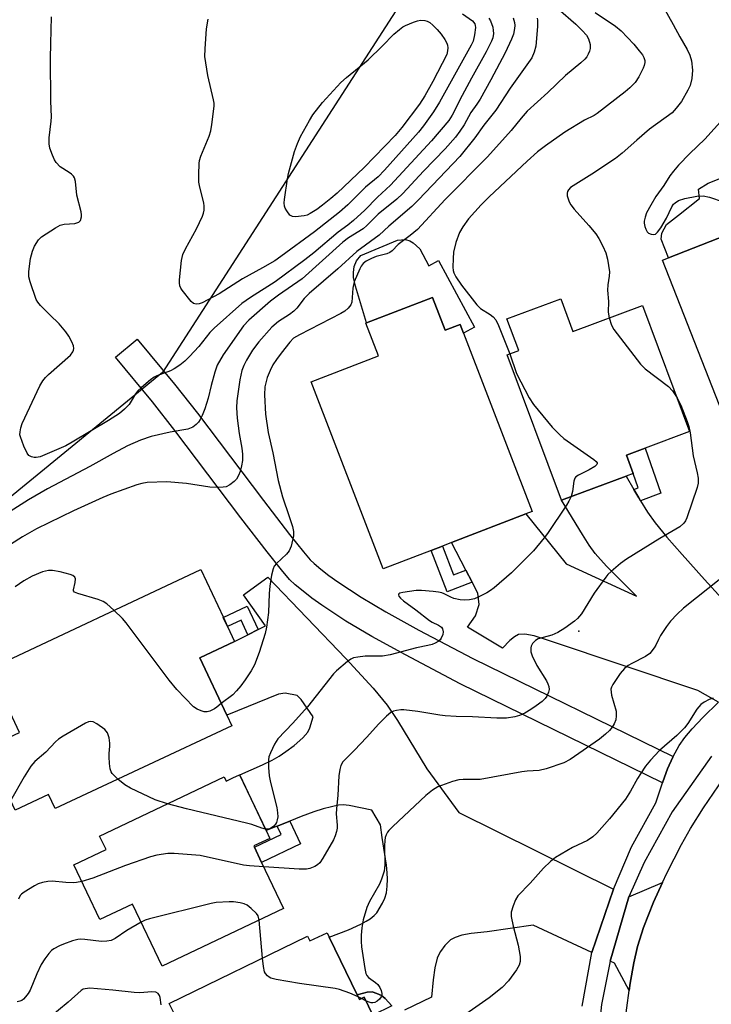
# Model space of a CAD drawing. Units: inches. Extents: x 1333761 to 1339761, y 517446 to 521446.
# Drawn here: x 1333888 to 1334074, y 520232 to 520496 of the extents above; entities that cross this region are included whole.
import ezdxf

# ---------------------------------------------------------------- set-up
doc = ezdxf.new("R2010")
doc.units = ezdxf.units.IN
doc.header["$MEASUREMENT"] = 0
for name, color, linetype in [('BLDG-Footprint', 5, 'Continuous'), ('CULTRL-Pad', 6, 'Continuous'), ('ELEV-Spot Elevation', 7, 'Continuous'), ('NTRL-Trees', 3, 'Continuous'), ('TRANS-Driveway', 251, 'Continuous'), ('TRANS-Non Street Sidewalk', 7, 'Continuous'), ('TRANS-Road', 130, 'Continuous'), ('TRANS-Street Sidewalk', 7, 'Continuous'), ('Undefined', 1, 'Continuous')]:
    doc.layers.add(name, color=color, linetype=linetype)

msp = doc.modelspace()

# ---------------------------------------------------------------- linework, layer by layer
at = {"layer": 'BLDG-Footprint'}
for points, elevation in [([(1334105.76, 520390.45), (1334103.02, 520389.37), (1334099.46, 520387.97), (1334098.61, 520390.14), (1334082.32, 520383.74), (1334080.14, 520382.89), (1334061.02, 520431.58), (1334062.66, 520432.22), (1334097.78, 520446.02), (1334100.93, 520447.25), (1334120.91, 520396.4)], 414.3), ([(1333999.25, 520421.61), (1334002.64, 520412.83), (1334006.66, 520414.38), (1334007.56, 520412.05), (1334026.04, 520364.19), (1334024.31, 520363.53), (1334004.33, 520355.81), (1334001.91, 520354.88), (1333998.89, 520353.71), (1333986.03, 520348.75), (1333966.65, 520398.93), (1333984.72, 520405.91), (1333981.33, 520414.69), (1333981.55, 520414.77)], 419.4), ([(1334033.69, 520421.28), (1334036.97, 520412.47), (1334055.68, 520419.45), (1334068.3, 520385.62), (1334056.39, 520381.17), (1334051.31, 520379.28), (1334053.13, 520374.38), (1334051.28, 520373.69), (1334033.86, 520367.19), (1334019.31, 520406.17), (1334022.43, 520407.33), (1334019.23, 520415.89)], 452.14), ([(1333945.34, 520306.67), (1333897.95, 520284.41), (1333896.17, 520288.2), (1333887.17, 520283.97), (1333882.03, 520294.91), (1333879.34, 520300.65), (1333888.34, 520304.87), (1333881.41, 520319.62), (1333880.32, 520321.96), (1333937.05, 520348.6), (1333943.11, 520335.71), (1333944.26, 520333.26), (1333946.14, 520329.25), (1333936.8, 520324.86), (1333944, 520309.52)], 420.48), ([(1333947.47, 520293.53), (1333954.61, 520278.51), (1333955.6, 520276.44), (1333951.28, 520274.39), (1333951.45, 520274.04), (1333953.38, 520269.99), (1333959.28, 520257.58), (1333926.69, 520242.09), (1333918.74, 520258.81), (1333909.98, 520254.65), (1333902.99, 520269.36), (1333911.6, 520273.45), (1333909.89, 520277.04), (1333943.31, 520292.93), (1333943.84, 520291.8), (1333945.65, 520292.67)], 451.57), ([(1333971.52, 520249.95), (1333979.04, 520234.48), (1333979.67, 520233.19), (1333980.9, 520233.78), (1333983.22, 520229.02), (1333988.32, 520218.52), (1333982.25, 520215.57), (1333983.05, 520213.94), (1333946.22, 520196.03), (1333937.58, 520213.79), (1333928.42, 520209.33), (1333921.33, 520223.91), (1333930.44, 520228.34), (1333928.59, 520232.15), (1333965.73, 520250.2), (1333966.36, 520248.89), (1333970.95, 520251.12)], 448.42)]:
    msp.add_lwpolyline(points, close=True, dxfattribs=dict(at, elevation=elevation))
at = {"layer": 'CULTRL-Pad'}
for points in [[(1334097.78, 520446.02), (1334062.66, 520432.22), (1334060.69, 520437.24), (1334060.8, 520438.87), (1334062.12, 520441.22), (1334065.31, 520443.74), (1334070.95, 520448.14), (1334070.67, 520450.67), (1334073.3, 520452.26), (1334092.36, 520459.83)], [(1333995.83, 520434.62), (1333998.26, 520430.12), (1334000.91, 520431.54), (1334010.54, 520413.66), (1334007.56, 520412.05), (1334006.66, 520414.38), (1334002.64, 520412.83), (1333999.25, 520421.61), (1333981.55, 520414.77), (1333978.62, 520424.65), (1333978.05, 520427), (1333978.05, 520428.29), (1333978.27, 520429.96), (1333978.81, 520431.47), (1333980.04, 520432.91), (1333989.89, 520436.95), (1333992, 520437.15), (1333993.19, 520436.82), (1333994.08, 520436.31)]]:
    msp.add_lwpolyline(points, close=True, dxfattribs=at)
at = {"layer": 'ELEV-Spot Elevation'}
msp.add_point((1334038.53, 520332.08, 415.45), dxfattribs=at)
at = {"layer": 'NTRL-Trees'}
msp.add_polyline3d([(1333981.64, 519976.49, 0), (1333960.84, 519943.75, 0), (1333917.97, 519955.44, 0), (1333867.31, 519954.18, 0), (1333851.54, 519948.51, 0), (1333842.64, 519945.31, 0), (1333786.26, 519925.05, 0), (1333761.37, 519911.29, 0), (1333761.46, 520736.1, 0), (1333787.22, 520713.61, 0), (1333800.27, 520702.22, 0), (1333802.73, 520700.07, 0), (1333876.18, 520679.81, 0), (1333892.64, 520668.41, 0), (1333917.97, 520615.23, 0), (1333946.19, 520561.01, 0), (1333967.17, 520535.63, 0), (1333992.02, 520502.68, 0), (1333926.78, 520401.49, 0), (1333857.42, 520344.79, 0), (1333867.24, 520261.96, 0), (1333980.32, 520040.9, 0)], close=True, dxfattribs=at)
at = {"layer": 'TRANS-Driveway'}
for points in [[(1334076.08, 520313.03), (1334070.48, 520316.13), (1334030.71, 520329.45), (1334026.51, 520330.75), (1334024.06, 520331.2), (1334022.31, 520331.12), (1334021.29, 520330.54), (1334020.03, 520329.54), (1334018.09, 520327.5), (1334008.64, 520333.1), (1334010.84, 520336.19), (1334011.82, 520339.18), (1334011.4, 520342.27), (1334009.87, 520345.2), (1334008.17, 520348.46), (1334004.33, 520355.81), (1334024.31, 520363.53), (1334035.12, 520350.08), (1334054.03, 520341.4), (1334046.04, 520349.4), (1334044.34, 520351.24), (1334042.96, 520352.9), (1334041.35, 520355.16), (1334039.51, 520357.98), (1334033.86, 520367.19), (1334051.28, 520373.69), (1334053.33, 520370.1), (1334054.64, 520367.8), (1334055.11, 520367.02), (1334056.99, 520363.97), (1334059.06, 520361.1), (1334062.21, 520357.23), (1334066.25, 520352.58), (1334072.24, 520345.94), (1334077.05, 520340.74)], [(1333988.38, 520231.52), (1333986.53, 520233.48), (1333985.58, 520234.27), (1333984.35, 520234.84), (1333983.1, 520235.2), (1333981.73, 520235.12), (1333979.04, 520234.48), (1333971.52, 520249.95), (1333976.71, 520251.89), (1333980.03, 520253.37), (1333981.47, 520254.17), (1333982.49, 520254.84), (1333983.58, 520255.73), (1333984.28, 520256.49), (1333985.85, 520259.03), (1333986.47, 520260.39), (1333986.87, 520261.81), (1333987.13, 520263.57), (1333987.18, 520265.45), (1333987.09, 520267.14), (1333986.87, 520269.23), (1333985.77, 520276.66), (1333985.34, 520280.11), (1333982.96, 520283.98), (1333976.89, 520285.24), (1333975.28, 520285.39), (1333974.06, 520285.33), (1333972.16, 520284.94), (1333969.94, 520284.36), (1333967.41, 520283.56), (1333963.97, 520282.3), (1333960.94, 520281.07), (1333957.56, 520279.71), (1333954.61, 520278.51), (1333947.5, 520293.47), (1333953.64, 520296.14), (1333956.18, 520297.4), (1333958.08, 520298.48), (1333959.91, 520299.73), (1333962.11, 520301.38), (1333964.45, 520303.46), (1333965.77, 520304.93), (1333966.34, 520306.13), (1333967.25, 520309.02), (1333964.04, 520313.7), (1333962.95, 520314.79), (1333959.67, 520315.41), (1333957.95, 520315.1), (1333944, 520309.52), (1333936.8, 520324.86), (1333946.14, 520329.25), (1333949.71, 520331.07), (1333952.45, 520332.47), (1333954.46, 520333.5), (1333948.51, 520341.82), (1333955.06, 520346.5), (1333976, 520324.68), (1333983.29, 520316.79), (1333987.1, 520312.22), (1333989.85, 520308.09), (1333997.74, 520295.06), (1334006.37, 520283.36), (1334047.85, 520262.81), (1334041.99, 520245.83), (1334026.32, 520253.18), (1334013.95, 520251.34), (1334009.62, 520250.86), (1334007.17, 520250.44), (1334005.31, 520249.86), (1334004.1, 520249.17), (1334002.61, 520247.69), (1334001.38, 520246.08), (1334000.93, 520245.23), (1334000.55, 520244.26), (1333999.9, 520241.71), (1333999.41, 520238.43), (1333998.97, 520233.8), (1333991.78, 520230.34)]]:
    msp.add_lwpolyline(points, dxfattribs=at)
msp.add_lwpolyline([(1334052.06, 520235.62), (1334048.15, 520242.93), (1334046.95, 520243.5), (1334051.96, 520260.77), (1334061.05, 520264.62), (1334058.59, 520259.29), (1334055.87, 520252.55), (1334054.26, 520247.43), (1334053.29, 520243.04), (1334052.32, 520237.59)], close=True, dxfattribs=at)
at = {"layer": 'TRANS-Non Street Sidewalk'}
for points in [[(1334063.89, 520298.4), (1334063.79, 520298.22), (1334062.37, 520295.12), (1334061.08, 520291.61), (1334061, 520291.36), (1334006.67, 520317.92), (1333991.99, 520325.66), (1333982.99, 520330.59), (1333976.02, 520334.76), (1333969.52, 520339.04), (1333966.9, 520340.9), (1333964.5, 520342.74), (1333962.4, 520344.51), (1333960.89, 520345.95), (1333958.72, 520348.47), (1333954.9, 520353.32), (1333947.83, 520362.49), (1333930.1, 520385.9), (1333924.09, 520393.61), (1333914.12, 520405.56), (1333919.96, 520410.43), (1333930.01, 520398.38), (1333936.13, 520390.53), (1333953.87, 520367.11), (1333960.9, 520357.99), (1333964.58, 520353.3), (1333966.4, 520351.19), (1333967.47, 520350.17), (1333969.25, 520348.67), (1333971.42, 520347.02), (1333973.81, 520345.31), (1333980.07, 520341.2), (1333986.77, 520337.19), (1333995.58, 520332.35), (1334010.11, 520324.7)], [(1334055.11, 520367.02), (1334054.64, 520367.8), (1334053.33, 520370.1), (1334054.5, 520370.47), (1334053.13, 520374.38), (1334051.31, 520379.27), (1334056.39, 520381.17), (1334060.53, 520369.11)], [(1334008.17, 520348.46), (1334009.87, 520345.2), (1334003.17, 520342.62), (1333998.89, 520353.71), (1334001.91, 520354.88), (1334004.88, 520347.19)], [(1333952.45, 520332.47), (1333949.71, 520331.07), (1333947.88, 520334.96), (1333944.26, 520333.26), (1333943.1, 520335.71), (1333949.51, 520338.72)], [(1333957.56, 520279.71), (1333960.94, 520281.07), (1333963.84, 520274.99), (1333953.38, 520269.99), (1333951.45, 520274.04), (1333958.63, 520277.47)], [(1333988.38, 520231.52), (1333983.22, 520229.01), (1333980.9, 520233.79), (1333979.67, 520233.18), (1333979.04, 520234.48), (1333981.73, 520235.12), (1333983.1, 520235.2), (1333984.35, 520234.84), (1333985.58, 520234.27), (1333986.53, 520233.48)]]:
    msp.add_lwpolyline(points, close=True, dxfattribs=at)
at = {"layer": 'TRANS-Road'}
msp.add_polyline3d([(1334050.84, 520226.34, 0), (1334052.06, 520235.62, 0), (1334052.32, 520237.59, 0), (1334053.29, 520243.04, 0), (1334054.26, 520247.43, 0), (1334055.87, 520252.55, 0), (1334058.59, 520259.29, 0), (1334061.05, 520264.62, 0), (1334062.18, 520267.07, 0), (1334066.1, 520274.77, 0), (1334068.53, 520279.04, 0), (1334071.97, 520284.59, 0), (1334078.73, 520294.46, 0)], dxfattribs=at)
at = {"layer": 'TRANS-Street Sidewalk'}
for points in [[(1334039.43, 520231.39), (1334041.99, 520245.83), (1334047.85, 520262.81), (1334052.68, 520274.14), (1334059.23, 520285.98), (1334061, 520291.36), (1334061.08, 520291.61), (1334062.37, 520295.12), (1334063.79, 520298.22), (1334063.89, 520298.4), (1334065.45, 520301.33), (1334066.98, 520303.52), (1334068.97, 520305.85), (1334071.81, 520308.83), (1334076.08, 520313.03)], [(1334074.12, 520298.5), (1334063.63, 520283.54), (1334056.11, 520269.95), (1334051.96, 520260.77), (1334046.95, 520243.5), (1334044.66, 520231.82), (1334043.45, 520220.94), (1334042.95, 520212.4), (1334043.84, 520193.23), (1334044.7, 520184.21), (1334046.42, 520177.96), (1334047.32, 520174.66), (1334049.24, 520167.5), (1334050.88, 520161.93), (1334051.53, 520160), (1334052.38, 520157.47), (1334054.13, 520153.21), (1334056.93, 520147.25), (1334060, 520141.13), (1334062.88, 520135.56), (1334067.6, 520126.42), (1334070.88, 520119.8), (1334075.78, 520109.91)]]:
    msp.add_lwpolyline(points, dxfattribs=at)
at = {"layer": 'Undefined'}
for p, q in [((1333953.59, 520244.3, 414), (1333952.72, 520254.47, 414)), ((1333980.22, 520233.45, 414), (1333979.3, 520233.94, 414)), ((1333981.36, 520232.85, 414), (1333980.22, 520233.45, 414))]:
    msp.add_line(p, q, dxfattribs=at)
for points, elevation in [([(1334033.03, 520499.05), (1334037.72, 520494.94), (1334039.44, 520493.27), (1334040.57, 520491.98), (1334041.12, 520491.06), (1334041.6, 520489.52), (1334041.62, 520488.47), (1334041.39, 520487.7), (1334041.05, 520486.94), (1334040.66, 520486.21), (1334040.15, 520485.54), (1334039.06, 520484.55), (1334034.93, 520481.22), (1334030.24, 520476.6), (1334024.71, 520471.59), (1334023.05, 520469.7), (1334020.41, 520466.41), (1334014.01, 520459.32), (1334002.69, 520447.87), (1333995.22, 520439.88), (1333993.26, 520438.2), (1333990.05, 520435.79), (1333988.39, 520434.12), (1333987.8, 520433.64), (1333987.02, 520433.3), (1333984.15, 520432.56), (1333982.87, 520432.09), (1333981.42, 520431.37), (1333980.63, 520430.69), (1333980.14, 520430.02), (1333979.73, 520429.25), (1333978.23, 520425.79), (1333977.89, 520424.11), (1333977.6, 520420.36), (1333977.31, 520419.59), (1333976.59, 520418.71), (1333975.7, 520417.95), (1333974.68, 520417.34), (1333963.52, 520411.61), (1333961.97, 520410.69), (1333960.92, 520409.64), (1333958.62, 520406.68), (1333957.4, 520405), (1333956.43, 520403.51), (1333955.67, 520401.99), (1333954.9, 520400.17), (1333954.57, 520399.07), (1333954.28, 520397.65), (1333954.15, 520395.46), (1333954.44, 520390.32), (1333955.15, 520385.36), (1333956.36, 520379.88), (1333957.79, 520372.47), (1333958.98, 520368.12), (1333960.79, 520362.85), (1333961.64, 520360.13), (1333961.95, 520358.77), (1333961.91, 520357.66), (1333961.31, 520354.89), (1333960.81, 520353.6), (1333960.1, 520352.75), (1333957.33, 520350.25), (1333956.75, 520349.48), (1333956.45, 520348.77), (1333956.06, 520347.05), (1333955.57, 520344.12), (1333955.42, 520342.16), (1333955.26, 520337.01), (1333954.72, 520333.1), (1333954.29, 520331.41), (1333952.68, 520326.33), (1333951.43, 520322.99), (1333950.58, 520321.41), (1333948.97, 520319), (1333947.77, 520317.35), (1333946.65, 520315.99), (1333945.63, 520314.96), (1333942.55, 520312.6)], 420), ([(1334061.35, 520499.36), (1334063.87, 520494.91), (1334065.63, 520491.58), (1334067.64, 520488.2), (1334068.33, 520486.68), (1334068.78, 520485.09), (1334069.04, 520482.61), (1334068.85, 520480.4), (1334068.45, 520478.5), (1334067.84, 520477.21), (1334066.08, 520474.24), (1334064.72, 520472.4), (1334063.56, 520471.18), (1334057.48, 520466.75), (1334054.11, 520463.86), (1334050.19, 520460.32), (1334048.39, 520458.9), (1334041.99, 520454.68), (1334036.34, 520451.09), (1334035.74, 520450.49), (1334035.52, 520450.08), (1334035.4, 520449.64), (1334035.44, 520448.86), (1334035.64, 520448.05), (1334035.94, 520447.26), (1334036.36, 520446.48), (1334037.26, 520445.29), (1334041.25, 520440.93), (1334043.12, 520438.65), (1334043.89, 520437.43), (1334044.99, 520435.4), (1334045.83, 520433.56), (1334046.28, 520431.88), (1334046.74, 520428.48), (1334046.7, 520427.35), (1334046.32, 520425.03), (1334046.21, 520423.59), (1334046.52, 520420.51), (1334046.44, 520417.7), (1334046.72, 520416.11)], 416), ([(1334020.91, 520496.62), (1334021.27, 520495.41), (1334021.33, 520494.63), (1334021.29, 520493.83), (1334020.96, 520492.25), (1334020.48, 520490.92), (1334018.73, 520487.27), (1334014.92, 520480.05), (1334012.01, 520474.87), (1334011.13, 520473.48), (1334009.51, 520471.27), (1334007.73, 520467.91), (1334006.64, 520466.21), (1334005.41, 520464.59), (1334002.69, 520461.51), (1333996.82, 520455.52), (1333991.29, 520449.53), (1333989.68, 520447.96), (1333984.69, 520443.99), (1333981.63, 520440.95), (1333980.62, 520440.04), (1333976.7, 520437.59), (1333975.18, 520436.43), (1333964.31, 520426.59), (1333957.95, 520422.26), (1333955.8, 520420.65), (1333949.97, 520415.53), (1333948.5, 520414), (1333943.05, 520406.17), (1333941.44, 520403.45), (1333940.79, 520401.57), (1333939.82, 520397.97), (1333939.04, 520394.58), (1333938.16, 520391.76), (1333937.42, 520389.89), (1333936.92, 520388.86), (1333936.41, 520388.15), (1333935.8, 520387.52), (1333934.89, 520386.81), (1333933.58, 520386.29), (1333928.84, 520385.48), (1333923.7, 520384.28), (1333920.83, 520383.3), (1333917.41, 520381.78), (1333913.51, 520379.74), (1333907.23, 520376.26), (1333895.85, 520370.25), (1333890.82, 520367.28), (1333879.17, 520359.93)], 424), ([(1334027.36, 520496.61), (1334027.46, 520496.05), (1334027.45, 520494.31), (1334027.02, 520489.06), (1334026.59, 520487.43), (1334025.89, 520485.9), (1334020.12, 520477.8), (1334016.25, 520471.92), (1334013.01, 520467.86), (1334010.59, 520464.47), (1334006.59, 520459.43), (1333995.54, 520447.83), (1333993.72, 520446.03), (1333987.56, 520440.72), (1333984.97, 520438.33), (1333978.9, 520433.97), (1333973.8, 520429.27), (1333966.14, 520422.64), (1333964.79, 520421.32), (1333962.79, 520418.73), (1333962.02, 520417.92), (1333960.9, 520417.08), (1333957.89, 520415.12), (1333956.15, 520413.61), (1333952.6, 520409.71), (1333950.92, 520407.5), (1333949.3, 520404.77), (1333948.57, 520403.32), (1333948.06, 520402.01), (1333947.54, 520399.46), (1333946.69, 520393.84), (1333946.63, 520392.01), (1333946.79, 520389.2), (1333947.39, 520385.12), (1333948.09, 520381.18), (1333948.27, 520379.51), (1333948.29, 520377.83), (1333948, 520376.38), (1333947.59, 520374.93), (1333947.17, 520373.81), (1333946.61, 520372.86), (1333946.05, 520372.22), (1333944.89, 520371.33), (1333943.86, 520370.82), (1333943.02, 520370.66), (1333941.56, 520370.6), (1333939.5, 520370.68), (1333933.18, 520371.7), (1333927.92, 520372.09), (1333922.65, 520371.97), (1333921.24, 520371.72), (1333919.87, 520371.31), (1333912.88, 520368.82), (1333910.72, 520367.95), (1333902.84, 520364.38), (1333892.94, 520359.47), (1333889.2, 520357.35), (1333882.61, 520353.27)], 422), ([(1334014.41, 520496.57), (1334014.87, 520495.84), (1334015.42, 520494.17), (1334015.58, 520493.3), (1334015.62, 520492.42), (1334015.42, 520491.25), (1334015.13, 520490.42), (1334013.71, 520487.49), (1334009.71, 520480.51), (1334007.19, 520475.85), (1334004.57, 520470.57), (1334003.62, 520469.08), (1333999.02, 520463.67), (1333988, 520451.79), (1333984.53, 520448.52), (1333981.05, 520445.07), (1333978.05, 520442.28), (1333976.53, 520440.98), (1333973.92, 520439.1), (1333967.36, 520433.58), (1333964.96, 520431.69), (1333956.99, 520425.83), (1333950.37, 520421.63), (1333948.08, 520419.95), (1333940.63, 520413.41), (1333939.51, 520412.19), (1333936.52, 520408.45), (1333934.02, 520405.75), (1333932.77, 520404.54), (1333931.45, 520403.47), (1333929.87, 520402.42), (1333928.88, 520401.95), (1333925.25, 520400.57), (1333924.51, 520400.19), (1333923.56, 520399.52), (1333921.1, 520397.44), (1333920.04, 520396.44), (1333919.51, 520395.77), (1333918.39, 520393.76), (1333917.78, 520392.84), (1333916.57, 520391.59), (1333915.2, 520390.48), (1333912.3, 520388.56), (1333902.55, 520382.78), (1333900.78, 520381.82), (1333893.9, 520378.84), (1333892.81, 520378.63), (1333892.3, 520378.67), (1333891.56, 520378.86), (1333890.92, 520379.21), (1333890.42, 520379.84), (1333889.56, 520381.71), (1333888.61, 520384.19), (1333888.51, 520384.75), (1333888.54, 520385.56), (1333888.76, 520386.66), (1333889.1, 520387.75), (1333893.82, 520397.89), (1333894.62, 520399.26), (1333895.33, 520400.12), (1333896.18, 520400.95), (1333902.1, 520406.16), (1333902.72, 520407), (1333902.9, 520407.43), (1333902.99, 520407.88), (1333902.86, 520408.65), (1333902.42, 520409.69), (1333901.62, 520411.24), (1333900.83, 520412.42), (1333899, 520414.56), (1333896.48, 520416.92), (1333894.05, 520419.42), (1333893.31, 520420.31), (1333892.89, 520421.06), (1333891.22, 520425.76), (1333890.88, 520427.17), (1333890.88, 520428.61), (1333891.29, 520432.07), (1333891.85, 520434.04), (1333892.43, 520435.36), (1333893.49, 520437.04), (1333894.29, 520437.85), (1333898.01, 520440.33), (1333899.3, 520441.03), (1333900.4, 520441.28), (1333903.26, 520441.47), (1333904.27, 520441.8), (1333904.78, 520442.29), (1333905.02, 520443.25), (1333905.02, 520443.78), (1333904.89, 520444.62), (1333903.73, 520449.1), (1333903.37, 520452.73), (1333903.11, 520453.75), (1333902.85, 520454.16), (1333902.34, 520454.71), (1333901.7, 520455.19), (1333899.33, 520456.68), (1333898.23, 520457.85), (1333897.8, 520458.54), (1333897.23, 520459.84), (1333896.56, 520461.72), (1333896.31, 520462.81), (1333896.35, 520464.48), (1333896.91, 520468.95), (1333896.98, 520470.06), (1333896.81, 520474.33), (1333896.72, 520485.73), (1333896.75, 520489.75), (1333896.96, 520496.93)], 426), ([(1334007.28, 520497.76), (1334010.01, 520495.81), (1334010.6, 520495.07), (1334010.75, 520494.64), (1334010.79, 520494.09), (1334010.55, 520492.08), (1334010.15, 520490.42), (1334009.65, 520489.29), (1334006.92, 520484.52), (1334001.15, 520474.06), (1333999.51, 520471.41), (1333996.86, 520467.67), (1333995.52, 520465.95), (1333986.39, 520455.77), (1333984.71, 520454), (1333981.25, 520451.17), (1333976.5, 520446.45), (1333974.29, 520444.47), (1333971.75, 520442.57), (1333967.56, 520439.2), (1333958.57, 520432.6), (1333956.89, 520431.48), (1333953.65, 520429.56), (1333948.27, 520426.57), (1333941.96, 520422.6), (1333937.46, 520420.2), (1333936.64, 520419.89), (1333935.83, 520419.81), (1333935.08, 520420.03), (1333934.45, 520420.56), (1333932.02, 520423.59), (1333931.71, 520424.09), (1333931.45, 520424.74), (1333931.34, 520425.5), (1333931.35, 520426.36), (1333931.88, 520431.54), (1333932.22, 520433.14), (1333932.91, 520434.62), (1333935.92, 520440.06), (1333937.48, 520443.42), (1333937.77, 520444.22), (1333937.94, 520445.03), (1333937.98, 520446.14), (1333937.9, 520446.98), (1333936.8, 520451.18), (1333936.54, 520452.59), (1333936.5, 520454.62), (1333936.6, 520457.53), (1333936.74, 520458.38), (1333937.06, 520459.49), (1333939.27, 520464.94), (1333939.75, 520466.32), (1333940.05, 520468.03), (1333940.64, 520472.94), (1333940.62, 520473.8), (1333940.5, 520474.64), (1333938.97, 520481.18), (1333938.37, 520484.57), (1333938.16, 520486.26), (1333938.21, 520488.33), (1333938.58, 520493.67), (1333939.04, 520496.26)], 428), ([(1334042.91, 520498.05), (1334048.41, 520494.38), (1334049.89, 520493.17), (1334053.33, 520489.55), (1334054.78, 520487.83), (1334055.6, 520486.69), (1334056.01, 520485.98), (1334056.24, 520485.21), (1334056.26, 520484.68), (1334056.12, 520483.9), (1334055.86, 520483.13), (1334054.61, 520480.78), (1334053.65, 520479.31), (1334052.28, 520477.89), (1334050.94, 520476.78), (1334043.46, 520470.99), (1334042.62, 520470.46), (1334040.1, 520469.16), (1334034.79, 520465.99), (1334029.56, 520462.34), (1334027.46, 520460.7), (1334024.65, 520458.2), (1334014.49, 520448.62), (1334012.33, 520446.48), (1334008.96, 520442.69), (1334007.41, 520440.54), (1334006.5, 520439.04), (1334005.55, 520436.32), (1334004.92, 520433.8), (1334004.77, 520432.05), (1334004.7, 520429.71), (1334004.78, 520428.85), (1334004.99, 520428.18), (1334005.55, 520427.14), (1334007.03, 520424.9), (1334011.13, 520419.6), (1334012.17, 520418.67), (1334014.74, 520417.07), (1334015.55, 520416.37), (1334016.25, 520415.57), (1334017.01, 520414.04), (1334020.06, 520406.45)], 418), ([(1334079.05, 520471.56), (1334072.38, 520464.09), (1334068.33, 520460.28), (1334065.31, 520457.09), (1334063.95, 520455.52), (1334063.02, 520454.24), (1334061.35, 520451.62), (1334059.23, 520448.7), (1334057.83, 520446.41), (1334056.72, 520444.31), (1334056.32, 520443.2), (1334056.08, 520442.07), (1334056.07, 520441.51), (1334056.24, 520440.69), (1334056.51, 520439.9), (1334056.91, 520439.21), (1334057.27, 520438.88), (1334057.94, 520438.6), (1334058.66, 520438.52), (1334059.1, 520438.61), (1334059.7, 520439.09), (1334060.54, 520440.28), (1334062.07, 520442.88), (1334063.51, 520445.97), (1334063.99, 520446.65), (1334064.39, 520447.03), (1334065.34, 520447.61), (1334066.96, 520448.19), (1334070.18, 520448.78), (1334071.92, 520448.9), (1334073.62, 520448.49), (1334077.28, 520447.23)], 414), ([(1334046.72, 520416.11), (1334047.32, 520414.19), (1334047.94, 520413.02), (1334055.08, 520403.68), (1334056.36, 520402.49), (1334062.66, 520397.72), (1334063.69, 520396.57), (1334064.93, 520394.65)], 416), ([(1334020.06, 520406.45), (1334021.8, 520401.22), (1334025.23, 520394.64), (1334026.35, 520392.91), (1334031.39, 520386.81), (1334033.4, 520384.7), (1334034.54, 520383.79), (1334042.61, 520378.08), (1334043.23, 520377.57), (1334043.48, 520377.23), (1334043.51, 520377.06), (1334043.36, 520376.74), (1334042.81, 520376.28), (1334041.34, 520375.39), (1334038.46, 520373.91), (1334037.77, 520373.45), (1334037.43, 520373.08), (1334037.16, 520372.34), (1334036.87, 520369.51), (1334036.49, 520368.17)], 418), ([(1334064.93, 520394.65), (1334065.93, 520392.67), (1334067.66, 520388.36), (1334068.12, 520387), (1334068.43, 520385.26), (1334069.25, 520379.1), (1334070.33, 520374.51), (1334070.56, 520373.12), (1334070.54, 520371.76), (1334070.31, 520370.63), (1334067.57, 520362.44), (1334067.18, 520361.67), (1334066.69, 520361), (1334065.65, 520360.06), (1334060.28, 520356.94), (1334051.34, 520351.36), (1334049.7, 520350.19), (1334047.19, 520348.05), (1334046.33, 520347.22), (1334045.77, 520346.55), (1334042.65, 520342.28), (1334039.25, 520336.7), (1334038.19, 520335.45), (1334037.38, 520334.69), (1334034.8, 520332.87), (1334032.87, 520331.65), (1334031.28, 520331.01), (1334027.67, 520329.97), (1334026.94, 520329.54), (1334026.14, 520328.75), (1334025.73, 520328.05), (1334025.63, 520327.56), (1334025.7, 520326.5), (1334026.01, 520325.43), (1334027.29, 520322.86), (1334029.84, 520318.71), (1334030.23, 520317.95), (1334030.52, 520317.18), (1334030.55, 520316.41), (1334030.37, 520315.63), (1334029.97, 520314.62), (1334029.52, 520313.94), (1334028.7, 520313.18), (1334027.11, 520311.97), (1334025.7, 520311), (1334024.06, 520310.03), (1334022.64, 520309.44), (1334021.35, 520309.06), (1334019.11, 520308.73), (1334016.57, 520308.66), (1334010.01, 520309.07), (1334005.62, 520309.17), (1334002.7, 520309.32), (1334001.25, 520309.49), (1333995.3, 520310.44), (1333991.58, 520310.91), (1333990.72, 520310.91), (1333989.6, 520310.75), (1333988.79, 520310.54), (1333988.04, 520310.18), (1333986.92, 520309.25), (1333984.82, 520307.15), (1333981.58, 520303.53), (1333978.29, 520300.12), (1333975.78, 520297.64), (1333975.21, 520296.97), (1333974.67, 520296.01), (1333974.34, 520294.95), (1333974.12, 520293.26), (1333973.83, 520288.03), (1333973.45, 520284.35), (1333973.41, 520282.99), (1333973.66, 520279.97), (1333973.62, 520279.13), (1333973.47, 520278.27), (1333973.16, 520277.14), (1333972.71, 520276.06), (1333969.83, 520271.13), (1333969.01, 520269.9), (1333968.4, 520269.3), (1333967.66, 520268.86), (1333966.32, 520268.31), (1333965.47, 520268.14), (1333963.42, 520268.18), (1333953.94, 520268.81)], 416), ([(1334036.49, 520368.17), (1334035.87, 520366.91), (1334035.27, 520365.9), (1334030.15, 520358.26), (1334029.25, 520357.08), (1334026.37, 520353.65), (1334024.88, 520352.05), (1334020.45, 520347.68), (1334015.77, 520343.7), (1334014.85, 520342.98), (1334013.87, 520342.37), (1334011.56, 520341.2), (1334010.5, 520340.76), (1334009.18, 520340.45), (1334007.84, 520340.33), (1334006.69, 520340.45), (1334004.98, 520340.83), (1334004.17, 520341.13), (1334002.42, 520342.07), (1334001.72, 520342.36), (1334000.9, 520342.55), (1333999.48, 520342.72), (1333996.32, 520342.99), (1333994.87, 520342.99), (1333991.3, 520342.44), (1333990.53, 520342.24), (1333990.18, 520342.06), (1333990.09, 520341.8), (1333990.23, 520341.47), (1333990.69, 520340.92), (1333991.51, 520340.19), (1333994.79, 520337.8), (1333998.42, 520334.9), (1333999.15, 520334.46), (1334000.84, 520333.67), (1334001.63, 520333.1), (1334001.92, 520332.66), (1334002.11, 520331.89), (1334002, 520331.13), (1334001.59, 520330.14), (1334001.29, 520329.7), (1334000.78, 520329.23), (1334000.01, 520328.81), (1333999.17, 520328.5), (1333998.04, 520328.19), (1333994.97, 520327.55), (1333987.85, 520325.68), (1333985.86, 520325.35), (1333981.19, 520325.3), (1333979.18, 520325.11), (1333978.08, 520324.89), (1333977.33, 520324.53), (1333976.4, 520323.86), (1333973.49, 520321.43), (1333972.65, 520320.63), (1333965.72, 520311.75), (1333961.79, 520307.37), (1333957.74, 520303.14), (1333956.85, 520301.69), (1333955.72, 520299.39), (1333955.35, 520298.33), (1333955.25, 520297.5), (1333955.27, 520295.48), (1333955.39, 520293.18), (1333955.73, 520291.44), (1333957.45, 520284.76), (1333957.65, 520283.33), (1333957.69, 520282.2), (1333957.59, 520281.42), (1333957.37, 520280.71), (1333957.13, 520280.27), (1333956.64, 520279.68), (1333956.05, 520279.22), (1333955.6, 520279.01), (1333955.1, 520278.91), (1333954.42, 520278.91)], 418), ([(1334076.7, 520346.17), (1334066.67, 520338.21), (1334064.96, 520336.59), (1334063.12, 520334.7), (1334062.08, 520333.3), (1334060.51, 520330.85), (1334059.94, 520329.85), (1334059.22, 520328.25), (1334058.81, 520327.55), (1334057.63, 520326.06), (1334056.47, 520325.25), (1334052.77, 520323.39), (1334051.75, 520322.8), (1334050.8, 520322.03), (1334049.61, 520320.72), (1334047.7, 520317.75), (1334047.33, 520316.99), (1334047.18, 520316.46), (1334047.19, 520315.66), (1334047.33, 520314.84), (1334048.54, 520310.6), (1334048.6, 520309.28), (1334048.45, 520308.24), (1334048.04, 520307.21), (1334047.48, 520306.24), (1334046.75, 520305.37), (1334045.7, 520304.38), (1334044.12, 520303.1), (1334036.19, 520297.6), (1334034.5, 520296.75), (1334029.81, 520295.12), (1334027.93, 520294.66), (1334024.67, 520294.49), (1334023.22, 520294.31), (1334012.03, 520292.27), (1334010.56, 520292.19), (1334007.47, 520292.22), (1334006.36, 520292.14), (1334004.63, 520291.69), (1334000.69, 520290.3), (1333999.25, 520289.4), (1333997.47, 520287.94), (1333988.59, 520279.6), (1333987.56, 520278.55), (1333987.21, 520278.09), (1333986.85, 520277.4), (1333986.59, 520276.66), (1333986.43, 520275.86), (1333986.38, 520274.39), (1333986.47, 520269.37), (1333986.41, 520268.5), (1333986.24, 520267.66), (1333985.56, 520265.46), (1333985.03, 520264.12), (1333982.36, 520259.45), (1333981.63, 520257.85), (1333980.65, 520254.56), (1333980.27, 520252.41), (1333980.11, 520250.44), (1333980.07, 520248.73), (1333980.2, 520247.29), (1333981.05, 520241.53), (1333981.36, 520240.15), (1333981.59, 520239.66), (1333982.11, 520239.05), (1333983.99, 520237.76), (1333984.62, 520237.18), (1333985.08, 520236.44), (1333985.45, 520235.64), (1333985.68, 520234.84), (1333985.68, 520234.33), (1333985.5, 520233.89), (1333985.01, 520233.29), (1333984.42, 520232.76), (1333983.76, 520232.36), (1333983.28, 520232.26), (1333982.78, 520232.3), (1333982.26, 520232.45), (1333981.36, 520232.85)], 414), ([(1333942.55, 520312.6), (1333941.4, 520311.65), (1333940.71, 520311.2), (1333939.5, 520310.61), (1333938.76, 520310.4), (1333937.96, 520310.42), (1333937.15, 520310.65), (1333936.09, 520311.11), (1333935.13, 520311.76), (1333930.62, 520316.43), (1333928.53, 520318.85), (1333916.99, 520334.27), (1333916.04, 520335.4), (1333913.73, 520337.65)], 420), ([(1334074.61, 520314.1), (1334073.54, 520313.66), (1334072.23, 520312.99), (1334071.3, 520312.33), (1334070.22, 520311.09), (1334067.8, 520307.22), (1334066.92, 520306.07), (1334064.83, 520304), (1334060.24, 520300.03), (1334057.81, 520297.41), (1334056.48, 520295.81), (1334055.06, 520293.72), (1334054.32, 520292.52), (1334052.42, 520289.11), (1334051.06, 520286.96), (1334046.79, 520281.65), (1334043.35, 520277.79), (1334042.28, 520276.82), (1334040.83, 520275.84), (1334036.83, 520273.95), (1334032.26, 520271.27), (1334030.91, 520270.22), (1334029.07, 520268.44), (1334025.51, 520264.44), (1334022.15, 520260.97), (1334021.53, 520259.98), (1334020.88, 520258.33), (1334020.41, 520256.63), (1334020.42, 520255.49), (1334020.94, 520252.9), (1334022.24, 520247.81), (1334022.78, 520244.72), (1334022.82, 520243.35), (1334022.56, 520242.36), (1334021.85, 520241.15), (1334019.62, 520238.17), (1334017.92, 520236.42), (1334014.49, 520233.64), (1334005.49, 520227.37)], 412), ([(1333914.79, 520292.32), (1333913.27, 520293.86), (1333912.98, 520294.31), (1333912.72, 520295.12), (1333912.53, 520296.57), (1333912.42, 520298.35), (1333912.44, 520299.23), (1333912.66, 520301.18), (1333912.66, 520302.02), (1333912.42, 520303.44), (1333911.97, 520304.78), (1333911.67, 520305.24), (1333911.27, 520305.64), (1333909.15, 520307.19), (1333908.18, 520307.73), (1333907.43, 520307.82), (1333906.92, 520307.68), (1333906.14, 520307.31), (1333900.14, 520303.85), (1333898.88, 520303.06), (1333898.01, 520302.3), (1333895.41, 520299.56), (1333892.53, 520297.05), (1333891.45, 520295.77), (1333889.59, 520292.97), (1333886, 520286.47)], 418), ([(1333928.15, 520285.72), (1333924.84, 520286.77), (1333918.18, 520289.94), (1333916.63, 520290.78), (1333914.79, 520292.32)], 418), ([(1333954.42, 520278.91), (1333953.41, 520279.16), (1333950.72, 520280.13), (1333949.32, 520280.54), (1333933.21, 520284.33), (1333928.15, 520285.72)], 418), ([(1333953.94, 520268.81), (1333950.16, 520269.06), (1333948.54, 520269.26), (1333936.88, 520271.8), (1333929.92, 520272.37), (1333928.17, 520272.38), (1333925.25, 520271.92), (1333923.53, 520271.5), (1333916.84, 520269.17), (1333908.08, 520265.72), (1333905.11, 520264.9)], 416), ([(1333952.72, 520254.47), (1333952.42, 520255.61), (1333951.97, 520256.27), (1333950.59, 520257.65), (1333949.5, 520258.5), (1333948.73, 520258.84), (1333947.59, 520259.09), (1333945.84, 520259.36), (1333944.67, 520259.44), (1333941.21, 520259.19), (1333939.8, 520258.95), (1333923.25, 520254.83), (1333922.11, 520254.47), (1333921.05, 520253.95)], 414), ([(1333979.3, 520233.94), (1333977.06, 520234.89), (1333974.26, 520235.84), (1333973.12, 520236.14), (1333963.54, 520237.48), (1333957.25, 520238.55), (1333955.88, 520238.92), (1333955.41, 520239.18), (1333954.99, 520239.53), (1333954.46, 520240.16), (1333954.19, 520240.63), (1333953.84, 520242), (1333953.59, 520244.3)], 414)]:
    msp.add_lwpolyline(points, dxfattribs=dict(at, elevation=elevation))
at = {"layer": 'Undefined', "elevation": 430}
msp.add_lwpolyline([(1333962.44, 520443.25), (1333961.63, 520443.34), (1333960.97, 520443.74), (1333960.12, 520444.85), (1333959.71, 520445.61), (1333959.54, 520446.14), (1333959.47, 520447), (1333959.54, 520447.87), (1333960.3, 520453.47), (1333960.6, 520454.89), (1333962.23, 520460.8), (1333962.98, 520462.97), (1333963.84, 520464.78), (1333966.23, 520469.12), (1333967.14, 520470.61), (1333969.71, 520473.92), (1333974.63, 520479.27), (1333976.14, 520480.65), (1333981.99, 520485.41), (1333985.7, 520489.02), (1333988.9, 520492.29), (1333990.38, 520493.57), (1333991.28, 520494.22), (1333992.02, 520494.64), (1333994.14, 520495.53), (1333995.22, 520495.89), (1333996.06, 520496.01), (1333997.18, 520495.95), (1333997.85, 520495.74), (1333998.5, 520495.37), (1333999.35, 520494.68), (1334000.55, 520493.53), (1334001.61, 520492.24), (1334002.55, 520490.85), (1334003.1, 520489.88), (1334003.28, 520489.32), (1334003.35, 520488.59), (1334003.32, 520487.84), (1334003.08, 520486.86), (1333999.36, 520479.58), (1333997.18, 520475.7), (1333995.76, 520473.49), (1333990.98, 520467.2), (1333989.2, 520465.08), (1333980.89, 520456.47), (1333973.69, 520449.6), (1333971.98, 520448.13), (1333969.75, 520446.39), (1333968.17, 520445.24), (1333966.39, 520444.13), (1333965.6, 520443.73), (1333964.76, 520443.48)], close=True, dxfattribs=at)
at = {"layer": 'Undefined'}
for points in [[(1333913.73, 520337.65, 420), (1333911.82, 520339.42, 420), (1333910.87, 520340.05, 420), (1333909.5, 520340.55, 420), (1333904.06, 520342.13, 420), (1333903.12, 520342.54, 420), (1333902.86, 520342.84, 420), (1333902.83, 520343.17, 420), (1333903.3, 520345.1, 420), (1333903.39, 520346.12, 420), (1333903.27, 520346.53, 420), (1333902.73, 520346.96, 420), (1333901.94, 520347.24, 420), (1333899.32, 520347.93, 420), (1333897.28, 520348.35, 420), (1333896.17, 520348.31, 420), (1333894.56, 520347.94, 420), (1333891.82, 520346.78, 420), (1333889.52, 520345.52, 420), (1333887.18, 520343.94, 420)], [(1333905.11, 520264.9, 416), (1333903.65, 520264.58, 416), (1333902.81, 520264.5, 416), (1333900.84, 520264.58, 416), (1333897.16, 520264.95, 416), (1333895.99, 520264.88, 416), (1333894.54, 520264.61, 416), (1333893.43, 520264.25, 416), (1333892.39, 520263.7, 416), (1333889.6, 520261.98, 416), (1333888.91, 520261.46, 416), (1333888.53, 520261.06, 416), (1333888.1, 520260.14, 416)], [(1333921.05, 520253.95, 414), (1333917.18, 520251.75, 414), (1333914.02, 520249.54, 414), (1333912.99, 520249.04, 414), (1333911.84, 520248.84, 414), (1333910.36, 520248.78, 414), (1333905.95, 520249.33, 414), (1333904.83, 520249.35, 414), (1333904.02, 520249.27, 414), (1333902.63, 520248.91, 414), (1333900.15, 520248.07, 414), (1333899.11, 520247.6, 414), (1333897.63, 520246.78, 414), (1333896.99, 520246.31, 414), (1333896.24, 520245.53, 414), (1333895.18, 520244.09, 414), (1333894.21, 520242.6, 414), (1333893.01, 520240.1, 414), (1333891.24, 520235.73, 414), (1333890.72, 520234.79, 414), (1333890.01, 520233.87, 414), (1333889.42, 520233.25, 414), (1333888.99, 520232.92, 414), (1333888.51, 520232.7, 414), (1333887.72, 520232.58, 414)], [(1333926.41, 520231.73, 412), (1333926.11, 520233.7, 412), (1333925.97, 520234.22, 412), (1333925.57, 520234.81, 412), (1333924.97, 520235.17, 412), (1333923.89, 520235.25, 412), (1333920.69, 520235.01, 412), (1333919.14, 520235.04, 412), (1333913.43, 520235.73, 412), (1333907.28, 520236.23, 412), (1333905.99, 520236.08, 412), (1333905.51, 520235.92, 412), (1333904.9, 520235.58, 412), (1333901.42, 520232.47, 412), (1333896.26, 520228.16, 412)]]:
    msp.add_polyline3d(points, dxfattribs=at)

doc.saveas('drawing.dxf')
